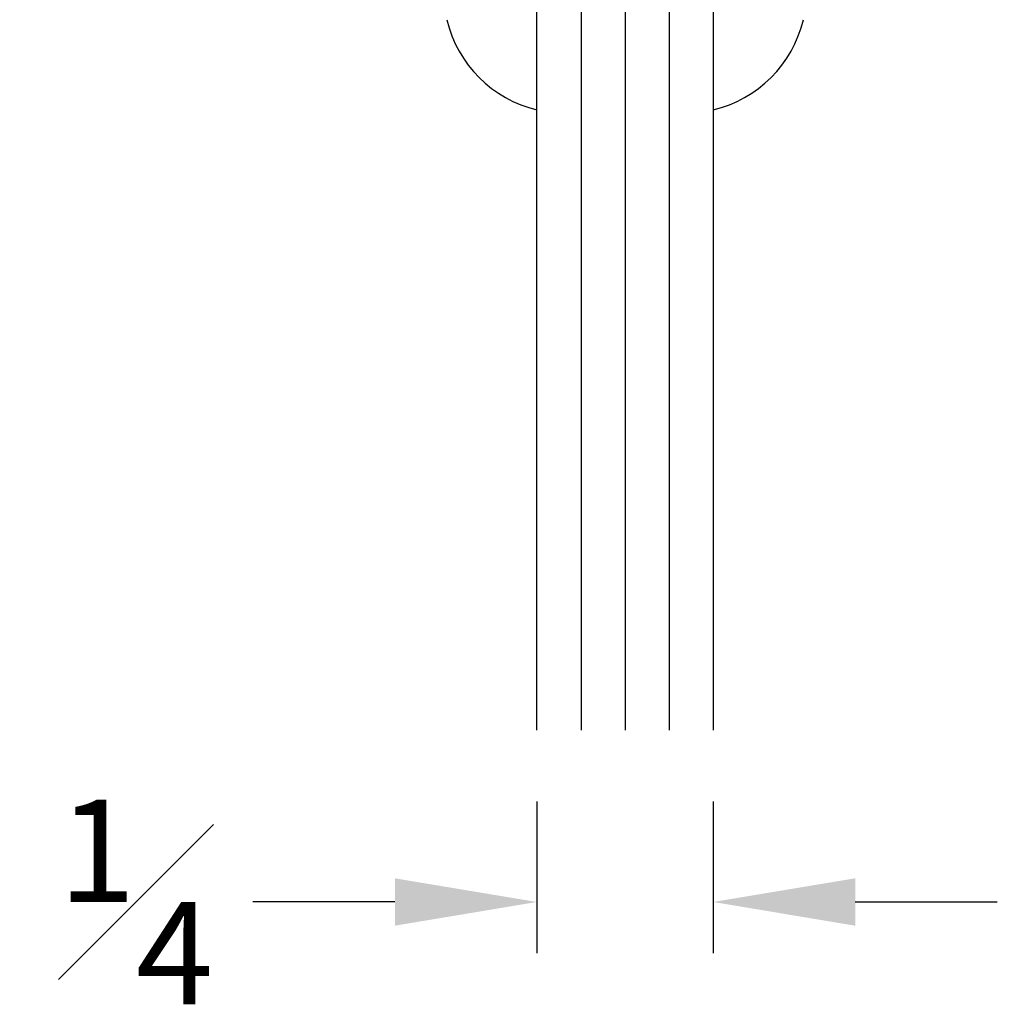
# Model space of a CAD drawing. Extents: x 7.8 to 23.8, y 7.3 to 19.
# Drawn here: x 10.2 to 11.6, y 13.2 to 14.6 of the extents above; entities that cross this region are included whole.
import ezdxf

# ---------------------------------------------------------------- set-up
doc = ezdxf.new("R2010")
doc.units = 0
doc.header["$LTSCALE"] = 0.3
doc.header["$MEASUREMENT"] = 0
doc.layers.get('0').update_dxf_attribs({"linetype": 'CONTINUOUS'})
doc.layers.add('65___G04$0$GLASS', color=86, linetype='CONTINUOUS')
doc.layers.add('65___G04$0$HARD_SEAL', color=7, linetype='CONTINUOUS')
doc.styles.add('DIMENSION', font='ROMANS.SHX')
doc.dimstyles.new('Layout', dxfattribs={"dimscale": 1.6, "dimtxt": 0.09, "dimasz": 0.125, "dimexe": 0.045, "dimexo": 0.0625, "dimgap": 0.045, "dimtad": 0, "dimdec": 4, "dimlfac": -1, "dimzin": 4, "dimdsep": 46, "dimlunit": 5, "dimtxsty": 'DIMENSION', "dimcen": 0.09, "dimclrd": 256, "dimclre": 256, "dimclrt": 256, "dimaunit": 1, "dimadec": 0, "dimazin": 0, "dimtfac": 1, "dimtdec": 4, "dimtofl": 0, "dimtmove": 0, "dimatfit": 3, "dimfxl": 0, "dimfrac": 1, "dimtolj": 1, "dimtzin": 4, "dimarcsym": 0})

# ---------------------------------------------------------------- blocks, each defined once
blk = doc.blocks.new('65___G04$0$GLASS_04')
at = {"layer": '65___G04$0$GLASS'}
for p, q in [((-0.248, 1.5), (-0.248, 0)), ((-0.186, 0), (-0.186, 1.5)), ((-0.124, 0), (-0.124, 1.5)), ((-0.062, 0), (-0.062, 1.5)), ((0, 0), (0, 1.5)), ((-0.248, 0), (-0.186, 0)), ((-0.186, 0), (-0.124, 0)), ((-0.124, 0), (-0.062, 0)), ((-0.062, 0), (0, 0))]:
    blk.add_line(p, q, dxfattribs=at)
blk = doc.blocks.new('*D25')
at = {"lineweight": -2}
for p, q in [((10.9563, 13.4887), (10.9563, 13.2751)), ((11.2043, 13.4887), (11.2043, 13.2751)), ((10.7563, 13.3471), (10.5563, 13.3471)), ((11.4043, 13.3471), (11.6043, 13.3471))]:
    blk.add_line(p, q, dxfattribs=at)
for points in [[(10.7563, 13.3804), (10.7563, 13.3137), (10.9563, 13.3471)], [(11.4043, 13.3804), (11.4043, 13.3137), (11.2043, 13.3471)]]:
    blk.add_solid(points)
at = {"insert": (10.3918, 13.3471), "char_height": 0.144, "attachment_point": 5, "style": 'DIMENSION'}
blk.add_mtext('\\A1;{\\H1.000000x;\\S1#4;}', dxfattribs=at)

msp = doc.modelspace()

# ---------------------------------------------------------------- linework, layer by layer
at = {"layer": '65___G04$0$HARD_SEAL'}
for centre, start, end in [((10.99619, 14.62857), 193.42933, 256.57067), ((11.16451, 14.62857), 283.42933, 346.57067)]:
    msp.add_arc(centre, 0.17153, start, end, dxfattribs=at)

# ---------------------------------------------------------------- block references
at = {"extrusion": (0, 0, -1), "zscale": -1, "rotation": 180}
msp.add_blockref('65___G04$0$GLASS_04', (-11.20435, 15.08874), dxfattribs=at)

# ---------------------------------------------------------------- dimensions: what is measured, and where the dimension line sits
at = {"color": 6}
dim = msp.add_linear_dim(base=(10.95635, 13.34707), p1=(11.20435, 13.58874), p2=(10.95635, 13.58874), dimstyle='Layout', dxfattribs=at)
dim.commit()
dim.dimension.update_dxf_attribs({"geometry": '*D25', "text_midpoint": (10.39178, 13.34707)})

doc.saveas('drawing.dxf')
